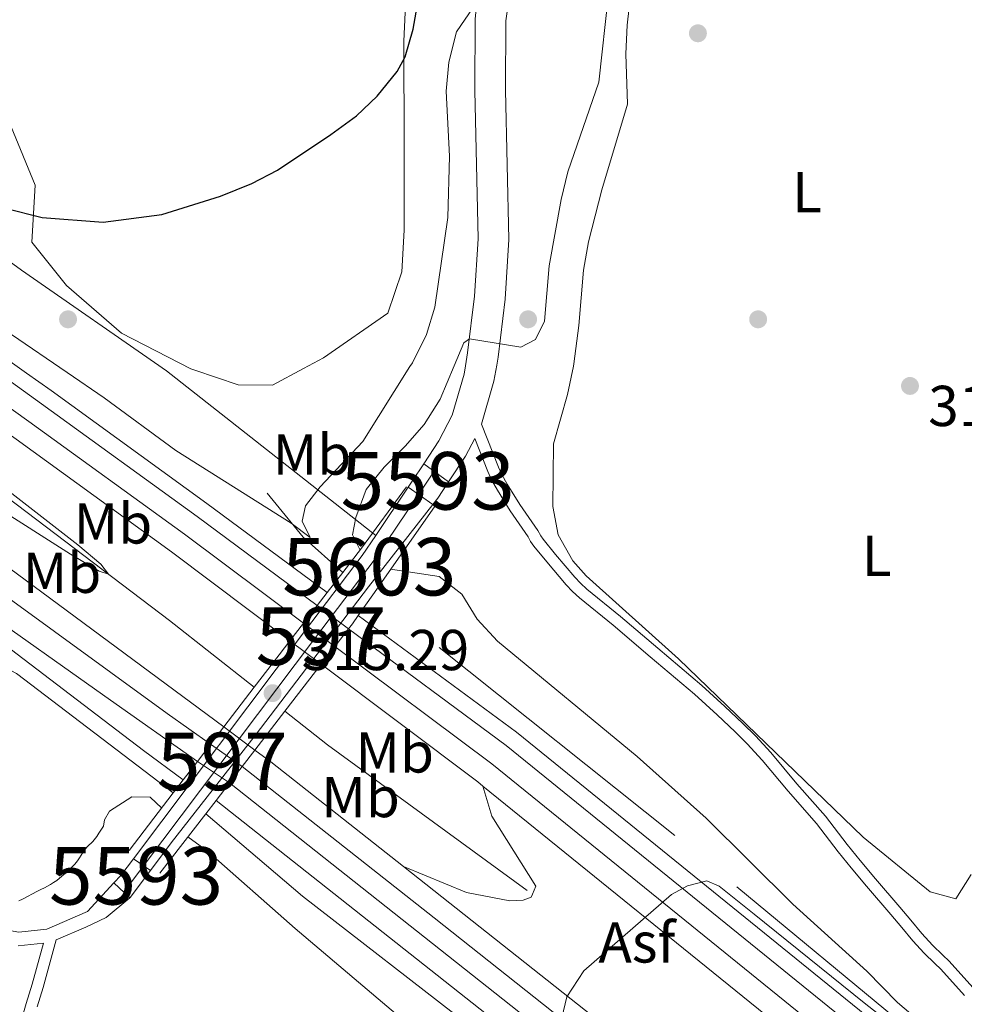
# Model space of a CAD drawing. Units: metres. Extents: x 615599 to 622581, y 4646102 to 4650844.
# Drawn here: x 619664 to 619828, y 4648372 to 4648543 of the extents above; entities that cross this region are included whole.
import ezdxf
from ezdxf.enums import TextEntityAlignment as Align

# ---------------------------------------------------------------- set-up
doc = ezdxf.new("R2010")
doc.units = ezdxf.units.M
doc.header["$MEASUREMENT"] = 0
for name, pattern in [('DGN Style 2', [87.3622, 52.41732, -34.94488]), ('DGN Style 3', [122.30708, 87.3622, -34.94488]), ('DGN Style 4', [139.86688220000002, 69.88976000000001, -34.94488, 0.0873622, -34.94488]), ('DGN Style 5', [61.15353999999999, 26.20866, -34.94488])]:
    doc.linetypes.add(name, pattern=pattern)
for name, color, linetype, lineweight in [('Nivel 16', 7, 'Continuous', 0), ('Nivel 17', 7, 'Continuous', 0), ('Nivel 20', 7, 'Continuous', 0), ('Nivel 21', 7, 'Continuous', 0), ('Nivel 22', 7, 'Continuous', 0), ('Nivel 23', 7, 'Continuous', 0), ('Nivel 26', 7, 'Continuous', 0), ('Nivel 36', 7, 'Continuous', 0), ('Nivel 37', 7, 'Continuous', 0), ('Nivel 4', 7, 'Continuous', 0), ('Nivel 41', 7, 'Continuous', 0), ('Nivel 48', 7, 'Continuous', 0), ('Nivel 49', 7, 'Continuous', 0), ('Nivel 5', 7, 'Continuous', 0), ('Nivel 54', 7, 'Continuous', 0), ('Nivel 61', 7, 'Continuous', 0), ('Nivel 7', 7, 'Continuous', 0)]:
    doc.layers.add(name, color=color, linetype=linetype, lineweight=lineweight)
doc.styles.add('Style-Arial', font='txt')
doc.styles.add('Style-Arial Narrow', font='txt')

# ---------------------------------------------------------------- blocks, each defined once
blk = doc.blocks.new('5PERFI')
at = {"layer": 'Nivel 17', "linetype": 'Continuous', "lineweight": 0}
h = blk.add_hatch(color=7, dxfattribs=at)
edge = h.paths.add_edge_path()
edge.add_arc((0.01946544647216797, -0.00144648551940918), 15.59985471814494, 315.0000000018422, 675.0000000018422)
blk = doc.blocks.new('5PANOT')
at = {"layer": 'Nivel 7', "linetype": 'Continuous', "lineweight": 0}
h = blk.add_hatch(color=1, dxfattribs=at)
edge = h.paths.add_edge_path()
edge.add_arc((-0.01453429460525513, -0.005118250846862793), 15.59985459934762, 270, 630)
blk = doc.blocks.new('5PATER')
at = {"layer": 'Nivel 7', "linetype": 'Continuous', "lineweight": 0}
h = blk.add_hatch(color=51, dxfattribs=at)
edge = h.paths.add_edge_path()
edge.add_ellipse((-0.0008584856986999512, -0.03967064619064331), major_axis=(-10.95721237942168, -11.10700355961717), ratio=0.9994222409660316, start_angle=0, end_angle=360)

msp = doc.modelspace()

# ---------------------------------------------------------------- linework, layer by layer
at = {"layer": 'Nivel 16', "color": 4, "linetype": 'DGN Style 2', "lineweight": 0, "extrusion": (0.2012154336842391, 0.29466886757254, 0.9341748271767873), "elevation": 1494735.550637869, "flags": 128}
msp.add_lwpolyline([(2109568.916392954, -3912492.715501487), (2109578.094002217, -3912494.00468269), (2109587.575062972, -3912497.003430266)], dxfattribs=at)
at = {"layer": 'Nivel 16', "color": 4, "linetype": 'DGN Style 2', "lineweight": 0, "extrusion": (0.3103986863482118, 0.4481967147987794, 0.8383151915341187), "elevation": 2276021.710021041, "flags": 128}
msp.add_lwpolyline([(2137092.236516308, -3499205.590130605), (2137082.853312684, -3499204.911462985), (2137038.753911354, -3499203.645839587)], dxfattribs=at)
at = {"layer": 'Nivel 16', "color": 4, "linetype": 'DGN Style 2', "lineweight": 0}
for points in [[(619630.7800000012, 4648481.34, 303.49), (619631.4600000009, 4648480.870000001, 303.51), (619659.2199999988, 4648462.07, 304.17), (619689.7899999991, 4648438.899999999, 304.28), (619704.5300000012, 4648427.300000001, 305.29)], [(620423.3000000007, 4647698.18, 322.06), (620344.9400000013, 4647811.080000002, 322.67), (620311.1499999985, 4647855.809999999, 322.22), (620271.9499999993, 4647906.07, 322.22), (620265.7199999988, 4647913.82, 322.63), (620230.4899999984, 4647957.66, 322.11), (620193.8299999982, 4648001.5, 321.2), (620115.3500000015, 4648090.359999999, 319.52), (620076.6799999997, 4648131.18, 318.3), (620011.8599999994, 4648196.760000002, 316.32), (620002.7100000009, 4648204.260000002, 316.32), (619966.5799999982, 4648238.670000002, 314.33), (619932.0500000007, 4648270.25, 313.42), (619883.0500000007, 4648313.41, 310.98), (619828.8099999987, 4648359.190000001, 309.3), (619777.6700000018, 4648401.5, 307.78), (619725.1499999985, 4648443.390000001, 307.01)], [(619630.5399999991, 4648440.969999999, 302.73), (619648.2100000009, 4648437.580000002, 303.34), (619663.2100000009, 4648429.68, 304.72), (619690.4600000009, 4648408.920000002, 305.32)], [(619696.1000000015, 4648405.300000001, 305.95), (619712.9200000018, 4648390.940000001, 306.1), (619747.1600000001, 4648364.440000001, 306.71), (619814.2199999988, 4648310.629999999, 309.46), (619850.1600000001, 4648279.850000001, 310.37), (619890.7699999996, 4648243.510000002, 312.05), (619962.2800000012, 4648175.379999999, 314.34), (619976.1900000013, 4648160.859999999, 314.49), (619996.8000000007, 4648143.800000001, 315.4), (620053.1000000015, 4648087.210000001, 317.39), (620084.8399999999, 4648053.289999999, 318.91), (620117.379999999, 4648017.949999999, 319.67), (620150.129999999, 4647978.989999998, 319.83), (620188.9699999988, 4647935.27, 321.2), (620261, 4647844.59, 322.27), (620267.8399999999, 4647835.41, 322.29), (620299.5500000007, 4647792.84, 322.91), (620331.8900000006, 4647748.030000001, 322.15), (620383.2199999988, 4647672.080000002, 322.15)]]:
    msp.add_polyline3d(points, dxfattribs=at)
at = {"layer": 'Nivel 20', "color": 7, "linetype": 'DGN Style 2', "lineweight": 0, "extrusion": (-0.1736077673632013, 0.136634417622481, 0.9752904075362014), "elevation": 527855.1166492319, "flags": 128}
msp.add_lwpolyline([(-4036105.152332395, -2328868.203887062), (-4036105.152332395, -2328820.722082127)], dxfattribs=at)
at = {"layer": 'Nivel 20', "color": 7, "linetype": 'DGN Style 2', "lineweight": 0}
msp.add_polyline3d([(619634.3200000003, 4648521.68, 301.05), (619664.0500000007, 4648499.800000001, 302.28), (619689.2600000016, 4648482.34, 302.79)], dxfattribs=at)
at = {"layer": 'Nivel 21', "color": 7, "linetype": 'Continuous', "lineweight": 0, "extrusion": (0.7953173255577629, -0.0741295678833632, 0.6016437141972591), "elevation": 148491.2190849938, "flags": 128}
msp.add_lwpolyline([(4685927.029871155, -111456.4312423971), (4685934.707919475, -111458.8474737462), (4685937.509583406, -111459.1980150845)], dxfattribs=at)
at = {"layer": 'Nivel 21', "color": 7, "linetype": 'Continuous', "lineweight": 13, "extrusion": (-0.3386683296590636, -0.4413422063444087, 0.8309758235863358), "elevation": -2261157.648673628, "flags": 128}
msp.add_lwpolyline([(-2338337.033947822, 3378109.908525392), (-2338336.516265728, 3378109.94043513), (-2338270.887163308, 3378112.227382515), (-2338241.342234371, 3378113.631544985), (-2338222.88115076, 3378114.510288369)], dxfattribs=at)
at = {"layer": 'Nivel 21', "color": 7, "linetype": 'Continuous', "lineweight": 13, "extrusion": (0.2698460407984328, 0.4026464538090248, 0.8746764816207349), "elevation": 2039161.508348768, "flags": 128}
msp.add_lwpolyline([(2073185.628648615, -3679133.379861169), (2073131.030203922, -3679131.172342815), (2073082.835046701, -3679128.614097245)], dxfattribs=at)
at = {"layer": 'Nivel 21', "color": 7, "linetype": 'Continuous', "lineweight": 0, "extrusion": (0.8351887096158661, -0.5475815239952775, 0.05113016633254866), "elevation": -2027803.449170589, "flags": 128}
msp.add_lwpolyline([(4227225.713357322, 104129.4091618322), (4227226.953054469, 104129.1688475005), (4227230.561379414, 104128.8984938774)], dxfattribs=at)
at = {"layer": 'Nivel 21', "color": 7, "linetype": 'Continuous', "lineweight": 0, "extrusion": (-0.004560495019658964, 0.00328608417120923, 0.9999842016432037), "elevation": 12759.72230574824, "flags": 128}
msp.add_lwpolyline([(619728.9725201428, 4648449.318335701), (619733.3026119284, 4648446.198318858)], dxfattribs=at)
at = {"layer": 'Nivel 21', "color": 7, "linetype": 'Continuous', "lineweight": 0, "extrusion": (0.3587390436026577, -0.1590433533268244, 0.9197888400919036), "elevation": -516696.9419473615, "flags": 128}
msp.add_lwpolyline([(4500731.520211726, 1211892.717699636), (4500732.923096322, 1211892.335449956), (4500736.268144313, 1211891.723850468)], dxfattribs=at)
at = {"layer": 'Nivel 21', "color": 1, "linetype": 'Continuous', "lineweight": 0, "extrusion": (-0.7054179169764144, 0.5741882686805481, 0.4155639475679904), "elevation": 2232052.821894279, "flags": 128}
msp.add_lwpolyline([(-3996347.727962926, -1019440.861837719), (-3996353.065090865, -1019441.16967753), (-3996366.279759102, -1019442.85180222)], dxfattribs=at)
at = {"layer": 'Nivel 21', "color": 7, "linetype": 'Continuous', "lineweight": 0, "extrusion": (0.1081463288757192, 0.1604075177856787, 0.9811084546514428), "elevation": 812975.335172946, "flags": 128}
msp.add_lwpolyline([(2084708.094735065, -4121315.936033353), (2084708.094735065, -4121326.274166647)], dxfattribs=at)
at = {"layer": 'Nivel 21', "color": 1, "linetype": 'Continuous', "lineweight": 0, "extrusion": (0.05620827515152402, 0.0803725803568521, 0.9951788171636653), "elevation": 408753.5976023145, "flags": 128}
msp.add_lwpolyline([(2156181.495372159, -4144398.951517865), (2156181.495372158, -4144380.190771617)], dxfattribs=at)
at = {"layer": 'Nivel 21', "color": 1, "linetype": 'Continuous', "lineweight": 0, "extrusion": (0.03205129553564251, 0.04134497974300353, 0.9986307160830461), "elevation": 212366.3636311356, "flags": 128}
msp.add_lwpolyline([(2358218.431009512, -4047935.942971051), (2358218.431009512, -4047940.339549266)], dxfattribs=at)
at = {"layer": 'Nivel 21', "color": 1, "linetype": 'Continuous', "lineweight": 0, "extrusion": (0.0298294460744788, 0.03847320601651526, 0.9988143053469453), "elevation": 197640.224218714, "flags": 128}
msp.add_lwpolyline([(2358507.701485913, -4048510.283760071), (2358507.701485915, -4048513.159538224)], dxfattribs=at)
at = {"layer": 'Nivel 21', "color": 1, "linetype": 'Continuous', "lineweight": 0, "extrusion": (0.05584809966997206, 0.07978299952853152, 0.9952465336535884), "elevation": 405789.7759593924, "flags": 128}
msp.add_lwpolyline([(2158008.619241167, -4143720.401668772), (2158008.619241165, -4143715.98632054)], dxfattribs=at)
at = {"layer": 'Nivel 21', "color": 1, "linetype": 'Continuous', "lineweight": 0, "extrusion": (0.03245290941554566, 0.04183275876138903, 0.9985974308823741), "elevation": 214882.6412821015, "flags": 128}
msp.add_lwpolyline([(2359639.004431231, -4046964.577879447), (2359639.004431229, -4046972.32176736)], dxfattribs=at)
at = {"layer": 'Nivel 21', "color": 1, "linetype": 'Continuous', "lineweight": 0, "extrusion": (-0.728995247545377, 0.556834008272668, 0.39812286581814), "elevation": 2136759.706111152, "flags": 128}
msp.add_lwpolyline([(-4070252.362262685, -927012.6127057546), (-4070250.568842355, -927012.4273857377), (-4070249.470761679, -927012.4382869154)], dxfattribs=at)
at = {"layer": 'Nivel 21', "color": 1, "linetype": 'Continuous', "lineweight": 0, "extrusion": (-0.004709973080869373, -0.006108091405927439, 0.9999702532440424), "elevation": -30997.32909650942, "flags": 128}
msp.add_lwpolyline([(619715.5377349146, 4648334.828141514), (619710.7875050008, 4648328.6680266)], dxfattribs=at)
at = {"layer": 'Nivel 21', "color": 1, "linetype": 'Continuous', "lineweight": 0, "extrusion": (0.7908819320866488, -0.6081100742934389, 0.06861418979859375), "elevation": -2336620.763914297, "flags": 128}
msp.add_lwpolyline([(4062780.611396998, 161019.4901438507), (4062787.723677166, 161019.7708052942), (4062790.810030825, 161019.6104273264)], dxfattribs=at)
at = {"layer": 'Nivel 21', "color": 1, "linetype": 'Continuous', "lineweight": 0, "extrusion": (-0.005322909617767035, -0.006889462131856701, 0.999962100254172), "elevation": -35009.32648192368, "flags": 128}
msp.add_lwpolyline([(619709.0746655762, 4648300.410945442), (619702.7542760447, 4648292.230751306)], dxfattribs=at)
at = {"layer": 'Nivel 21', "color": 7, "linetype": 'Continuous', "lineweight": 13, "extrusion": (-0.2689590499082073, -0.3060651048577174, 0.9132278910879305), "elevation": -1589120.14066501, "flags": 128}
msp.add_lwpolyline([(-2602901.0757239, 3562499.504410721), (-2602902.247769367, 3562499.455324844), (-2602936.186344758, 3562496.608343896)], dxfattribs=at)
at = {"layer": 'Nivel 21', "color": 1, "linetype": 'Continuous', "lineweight": 0, "extrusion": (-0.02377469072096582, -0.0310104661577815, 0.9992362658900045), "elevation": -158568.7513369016, "flags": 128}
msp.add_lwpolyline([(-2336448.340587553, 4062967.458011594), (-2336448.340587554, 4062976.159143705)], dxfattribs=at)
at = {"layer": 'Nivel 21', "color": 1, "linetype": 'Continuous', "lineweight": 0, "extrusion": (-0.005022764579409164, -0.006510275627926493, 0.9999661935021745), "elevation": -33060.70304710932, "flags": 128}
msp.add_lwpolyline([(619703.6221408471, 4648306.382939976), (619698.4218548387, 4648299.642797135)], dxfattribs=at)
at = {"layer": 'Nivel 21', "color": 1, "linetype": 'Continuous', "lineweight": 0, "extrusion": (-0.02402281859666091, -0.03143855825041275, 0.9992169540404164), "elevation": -160712.4740796521, "flags": 128}
msp.add_lwpolyline([(-2329914.651478371, 4066625.998435557), (-2329914.651478371, 4066633.580677968)], dxfattribs=at)
at = {"layer": 'Nivel 21', "color": 1, "linetype": 'Continuous', "lineweight": 0, "extrusion": (-0.00507495704193017, -0.006567591466027279, 0.9999655551834564), "elevation": -33359.47504013222, "flags": 128}
msp.add_lwpolyline([(619698.2749507204, 4648297.527784929), (619693.8547031395, 4648291.807661563)], dxfattribs=at)
at = {"layer": 'Nivel 21', "color": 7, "linetype": 'Continuous', "lineweight": 13, "extrusion": (0.2900555889620952, 0.3963135769977142, 0.8710931660845062), "elevation": 2022247.084436609, "flags": 128}
msp.add_lwpolyline([(2245289.768941313, -3586223.541829675), (2245286.348707404, -3586223.541829675), (2245256.967559027, -3586222.279403441)], dxfattribs=at)
at = {"layer": 'Nivel 21', "color": 1, "linetype": 'Continuous', "lineweight": 0, "extrusion": (-0.02261017230047988, -0.02953165361695331, 0.999308091402842), "elevation": -150972.9532023654, "flags": 128}
msp.add_lwpolyline([(-2333778.936285671, 4064778.967074018), (-2333778.936285671, 4064783.000062983)], dxfattribs=at)
at = {"layer": 'Nivel 21', "color": 1, "linetype": 'Continuous', "lineweight": 0, "extrusion": (-0.02347485095343262, -0.03066656829754781, 0.999253968199059), "elevation": -156784.3548882728, "flags": 128}
msp.add_lwpolyline([(-2333424.315004842, 4064759.708077297), (-2333424.315004842, 4064762.556339927)], dxfattribs=at)
at = {"layer": 'Nivel 21', "color": 1, "linetype": 'Continuous', "lineweight": 0, "extrusion": (-0.790707362118905, 0.6113818295262066, 0.03152976397233938), "elevation": 2351962.176892557, "flags": 128}
msp.add_lwpolyline([(-4056422.78867206, -73879.19405498896), (-4056421.448522851, -73879.20405996322), (-4056418.954174992, -73879.37414452712)], dxfattribs=at)
at = {"layer": 'Nivel 21', "color": 7, "linetype": 'Continuous', "lineweight": 13, "extrusion": (-0.01412366176803781, 0.01143678467662288, 0.9998348474295755), "elevation": 44718.35556038644, "flags": 128}
msp.add_lwpolyline([(619741.1475771964, 4648158.695417814), (619686.8350557722, 4648202.668293737)], dxfattribs=at)
at = {"layer": 'Nivel 21', "color": 1, "linetype": 'Continuous', "lineweight": 0, "extrusion": (-0.02401366510458876, -0.03139286427735302, 0.9992186106957319), "elevation": -160494.3846826677, "flags": 128}
msp.add_lwpolyline([(-2332022.14794966, 4065406.898148015), (-2332022.147949662, 4065419.548602551)], dxfattribs=at)
at = {"layer": 'Nivel 21', "color": 1, "linetype": 'Continuous', "lineweight": 0, "extrusion": (-0.03952568679369745, -0.05122882310691514, 0.9979044682566398), "elevation": -262312.9247538795, "flags": 128}
msp.add_lwpolyline([(-2348910.997949721, 4050373.813423302), (-2348910.997949721, 4050370.876996905)], dxfattribs=at)
at = {"layer": 'Nivel 21', "color": 1, "linetype": 'Continuous', "lineweight": 0, "extrusion": (-0.04023870719101602, -0.0520380273447726, 0.9978340995143734), "elevation": -266516.312075735, "flags": 128}
msp.add_lwpolyline([(-2353241.754225593, 4047581.684113808), (-2353241.754225591, 4047568.61038442)], dxfattribs=at)
at = {"layer": 'Nivel 21', "color": 7, "linetype": 'Continuous', "lineweight": 0, "extrusion": (-0.174419568040994, 0.09448939871335987, 0.9801273222470543), "elevation": 331446.1798436044, "flags": 128}
msp.add_lwpolyline([(-4382348.276786674, -1636071.650946291), (-4382349.996192757, -1636071.197247362), (-4382353.611577459, -1636070.642726446)], dxfattribs=at)
at = {"layer": 'Nivel 21', "color": 7, "linetype": 'Continuous', "lineweight": 13, "extrusion": (0.3139465791580231, 0.4260265505218223, 0.8484921470971033), "elevation": 2175163.768464544, "flags": 128}
msp.add_lwpolyline([(2258708.267270865, -3486911.513344679), (2258659.437586399, -3486909.548143744), (2258635.151531054, -3486908.036450714)], dxfattribs=at)
at = {"layer": 'Nivel 21', "color": 7, "linetype": 'Continuous', "lineweight": 0, "extrusion": (0.05658352950256504, -0.06601411775299255, 0.996213049726978), "elevation": -271483.9399732456, "flags": 128}
msp.add_lwpolyline([(3495630.901210826, 3114226.09440702), (3495630.99340627, 3114226.09440702), (3495636.68349218, 3114227.359564066)], dxfattribs=at)
at = {"layer": 'Nivel 21', "color": 7, "linetype": 'Continuous', "lineweight": 0, "extrusion": (0.007783240936897358, -0.007141611755719439, 0.9999442077146348), "elevation": -28061.06780550644, "flags": 128}
msp.add_lwpolyline([(619661.6941851899, 4648308.838220853), (619658.9039583653, 4648311.398286141)], dxfattribs=at)
at = {"layer": 'Nivel 21', "color": 7, "linetype": 'Continuous', "lineweight": 13}
for points in [[(619082.6700000018, 4648863.359999999, 301.54), (619128.4400000013, 4648832.809999999, 301.64), (619158.4400000013, 4648812.960000001, 300.82), (619203.7699999996, 4648783.640000001, 300.79), (619252.2800000012, 4648752.989999998, 300.79), (619293.620000001, 4648726.399999999, 301.02), (619337.1700000018, 4648698.260000002, 300.61), (619425.0500000007, 4648641.84, 301.71), (619476.4200000018, 4648608.539999999, 301.79), (619518.7399999984, 4648581.640000001, 302.76), (619563.7399999984, 4648552.43, 303.68), (619620.5500000007, 4648513.57, 303.94), (619664.9499999993, 4648481.920000002, 304.62)], [(619647.4499999993, 4648481.620000001, 304.44), (619663.129999999, 4648470.449999999, 304.68), (619690.1600000001, 4648450.859999999, 305.6), (619710.7399999984, 4648435.390000001, 306.44)], [(619660.1799999997, 4648481.84, 304.57), (619667.5399999991, 4648476.59, 304.68), (619694.6000000015, 4648456.989999998, 305.6), (619715.4800000004, 4648441.5, 306.46)], [(619664.9499999993, 4648481.920000002, 304.62), (619669.1999999993, 4648478.890000001, 304.68), (619696.2600000016, 4648459.280000001, 305.6), (619717.2399999984, 4648443.77, 306.49)], [(619597.5700000003, 4648480.77, 303.96), (619600.7800000012, 4648478.559999999, 304.03), (619653.9699999988, 4648440.129999999, 305.31), (619685.2899999991, 4648416.27, 307.03), (619692.1900000013, 4648411.18, 307.07)], [(620420.1600000001, 4647696.16, 322.81), (620385.2199999988, 4647747.989999998, 323.06), (620342.3500000015, 4647808.34, 323.18), (620290.9400000013, 4647876.760000002, 323.37), (620265.8500000015, 4647908.98, 323.45), (620254.129999999, 4647924.030000001, 323.23), (620200.7300000004, 4647987.98, 322.57), (620160.3099999987, 4648034.600000001, 321.64), (620062.2399999984, 4648140.580000002, 319.11), (619999.8200000003, 4648203.52, 317.07), (619967.6900000013, 4648234.739999998, 315.47), (619952.4200000018, 4648248.57, 314.51), (619907.379999999, 4648288.52, 313.68), (619814.0899999999, 4648367.670000002, 310.07), (619750.120000001, 4648419.469999999, 308.58), (619722.629999999, 4648439.789999999, 307.39)], [(620417.6900000013, 4647694.580000002, 322.82), (620382.8000000007, 4647746.32, 323.07), (620339.9800000004, 4647806.600000001, 323.18), (620288.6000000015, 4647874.969999999, 323.38), (620265.9800000004, 4647904.02, 323.5), (620251.8399999999, 4647922.18, 323.23), (620198.4899999984, 4647986.07, 322.57), (620158.120000001, 4648032.629999999, 321.64), (620060.120000001, 4648138.550000001, 319.11), (619997.75, 4648201.43, 317.07), (619965.6799999997, 4648232.600000001, 315.47), (619950.4600000009, 4648246.379999999, 314.51), (619905.4499999993, 4648286.289999999, 313.68), (619812.2100000009, 4648365.399999999, 310.07), (619748.3099999987, 4648417.149999999, 308.58), (619720.9299999997, 4648437.449999999, 307.42)], [(619700.2399999984, 4648410.649999999, 307.4), (619764.1799999997, 4648360.080000002, 309.05), (619840.0599999987, 4648297.719999999, 312.29), (619896.6499999985, 4648248.82, 313.5), (619942.3000000007, 4648206.899999999, 315.62), (619987.5700000003, 4648162.75, 317.64), (620049.1499999985, 4648100.789999999, 319.05), (620090.0500000007, 4648057.390000001, 320.34), (620138.0199999996, 4648004.07, 321.43), (620186.0500000007, 4647947.989999998, 322.78), (620239.0700000003, 4647882.82, 323.34), (620267.5399999991, 4647846.359999999, 323.46), (620284.9699999988, 4647824.039999999, 322.48), (620330.2800000012, 4647761.949999999, 322.64), (620369.9200000018, 4647704.420000002, 322.16), (620388.9200000018, 4647675.830000002, 321.87)], [(619752.8999999985, 4648391.32, 308.04), (619753.5, 4648392.73, 308.15), (619745.8399999999, 4648404.890000001, 307.84), (619744.3000000007, 4648410.100000001, 308.6)], [(620385.7199999988, 4647673.719999999, 321.91), (620366.7399999984, 4647702.260000002, 322.2), (620327.1400000006, 4647759.73, 322.68), (620281.9100000001, 4647821.73, 322.52), (620267.7199999988, 4647839.899999999, 321.97), (620236.0700000003, 4647880.43, 321.84), (620183.1000000015, 4647945.530000001, 321.27), (620135.1400000006, 4648001.539999999, 319.92), (620087.2199999988, 4648054.789999999, 318.84), (620046.3900000006, 4648098.120000001, 317.54), (619984.870000001, 4648160.02, 316.14), (619939.6600000001, 4648204.109999999, 314.12), (619894.0899999999, 4648245.960000001, 311.99), (619837.5799999982, 4648294.789999999, 310.78), (619761.7699999996, 4648357.09, 307.54), (619697.8900000006, 4648407.620000001, 305.9)], [(619730.4800000004, 4648396.109999999, 308.01), (619741.4499999993, 4648391.600000001, 308), (619748.9899999984, 4648390.149999999, 308), (619751.3099999987, 4648390.280000001, 308), (619752.6799999997, 4648390.82, 308), (619752.8999999985, 4648391.32, 308.04)]]:
    msp.add_polyline3d(points, dxfattribs=at)
at = {"layer": 'Nivel 21', "color": 7, "linetype": 'Continuous', "lineweight": 0}
for points in [[(619746.6900000013, 4648483.309999999, 309.15), (619746.9299999997, 4648484.68, 309.01), (619748.1499999985, 4648494.800000001, 307.91), (619748.8099999987, 4648505.140000001, 307.26), (619748.2300000004, 4648531.109999999, 305.54), (619748.2600000016, 4648543.190000001, 303.92), (619750.3500000015, 4648557.719999999, 302.44), (619751.3599999994, 4648561.890000001, 301.98), (619756.629999999, 4648577.199999999, 301.13)], [(619738.3299999982, 4648463.030000001, 310.8), (619741.2600000016, 4648467.460000001, 310.42), (619742.879999999, 4648470.57, 311.44), (619745.1600000001, 4648464.809999999, 311.71), (619745.8000000007, 4648463.390000001, 311.82), (619746.8099999987, 4648461.59, 312.07), (619749.0599999987, 4648457.98, 312.63), (619752.1799999997, 4648453.460000001, 313.07), (619752.5799999982, 4648452.629999999, 312.91), (619753.1600000001, 4648451.830000002, 312.95), (619755.3900000006, 4648449.100000001, 313.19), (619758.7699999996, 4648445.09, 313.33), (619759.8500000015, 4648443.960000001, 313.37), (619761.0700000003, 4648442.850000001, 313.41), (619766.9299999997, 4648438.07, 313.64), (619773.3999999985, 4648432.580000002, 313.4), (619781.0599999987, 4648426.100000001, 313.27), (619785.0300000012, 4648422.510000002, 313.06), (619788.129999999, 4648419.57, 312.87), (619790.2300000004, 4648417.48, 312.74), (619792.8599999994, 4648414.609999999, 312.57), (619797.379999999, 4648409.199999999, 312.36), (619802.3099999987, 4648403.600000001, 311.82), (619806.0500000007, 4648398.699999999, 311.55), (619808.3200000003, 4648395.899999999, 311.36), (619811.0199999996, 4648392.690000001, 311.11), (619815.25, 4648387.780000001, 310.56), (619817.1499999985, 4648385.52, 310.43), (619819.0799999982, 4648383.190000001, 310.38), (619821.0100000016, 4648381.030000001, 310.37), (619822.8599999994, 4648379.280000001, 310.38), (619823.9200000018, 4648378.27, 310.46), (619828.0300000012, 4648373.699999999, 311.05)], [(619686.4699999988, 4648395.420000002, 312.92), (619690.0899999999, 4648400.260000002, 313.04), (619704.7199999988, 4648418.91, 312.96), (619724.3999999985, 4648444.760000002, 313.12), (619735.5700000003, 4648459.059999999, 311.19)], [(619683.5199999996, 4648397.48, 313.05), (619713.2600000016, 4648437.010000002, 314.56), (619723.2899999991, 4648450.190000001, 314.11), (619725.6499999985, 4648453.699999999, 313.28)], [(619670.1099999994, 4648383.350000001, 311.68), (619675.25, 4648385.600000001, 312.43), (619678.8000000007, 4648387.25, 312.73), (619682.8999999985, 4648390.699999999, 312.81)], [(619663.5, 4648382.32, 311.49), (619667.870000001, 4648382.780000001, 311.66), (619665.8900000006, 4648375.640000001, 311.58), (619664.879999999, 4648372.300000001, 311.82), (619663.7800000012, 4648368.440000001, 312), (619663.4400000013, 4648366.93, 312.16)]]:
    msp.add_polyline3d(points, dxfattribs=at)
at = {"layer": 'Nivel 21', "color": 7, "linetype": 'DGN Style 3', "lineweight": 0}
for points in [[(619741.2600000016, 4648483.219999999, 309.26), (619741.6400000006, 4648485.449999999, 309.01), (619742.8299999982, 4648495.289999999, 307.91), (619743.4699999988, 4648505.25, 307.26), (619742.8999999985, 4648531.059999999, 305.54), (619742.9200000018, 4648543.460000001, 303.92), (619743.4100000001, 4648548.399999999, 303.47), (619745.120000001, 4648558.789999999, 302.44), (619746.2300000004, 4648563.390000001, 301.98), (619748.6099999994, 4648570.32, 301.4)], [(619734, 4648466.149999999, 310.77), (619736.6499999985, 4648470.170000002, 310.42), (619738.9600000009, 4648474.59, 310.12), (619741.0100000016, 4648481.739999998, 309.43), (619741.2600000016, 4648483.219999999, 309.26)], [(619829.4899999984, 4648375.059999999, 311.05), (619825.3500000015, 4648379.66, 310.46), (619824.2399999984, 4648380.73, 310.38), (619822.4499999993, 4648382.420000002, 310.37), (619820.6000000015, 4648384.5, 310.38), (619818.6900000013, 4648386.800000001, 310.43), (619816.7699999996, 4648389.080000002, 310.56), (619812.5399999991, 4648393.98, 311.11), (619809.870000001, 4648397.170000002, 311.36), (619807.620000001, 4648399.93, 311.55), (619803.8599999994, 4648404.870000001, 311.82), (619798.8999999985, 4648410.5, 312.36), (619794.370000001, 4648415.93, 312.57), (619791.6799999997, 4648418.859999999, 312.74), (619789.5199999996, 4648421, 312.87), (619786.3900000006, 4648423.969999999, 313.06), (619782.370000001, 4648427.609999999, 313.27), (619774.6999999993, 4648434.109999999, 313.4), (619768.2100000009, 4648439.609999999, 313.64), (619762.379999999, 4648444.359999999, 313.41), (619761.25, 4648445.390000001, 313.37), (619760.2600000016, 4648446.43, 313.33), (619756.9299999997, 4648450.379999999, 313.19), (619754.75, 4648453.059999999, 312.95), (619754.3500000015, 4648453.600000001, 312.91), (619753.8500000015, 4648454.559999999, 313.07), (619750.7300000004, 4648459.080000002, 312.63), (619748.5300000012, 4648462.609999999, 312.07), (619747.5899999999, 4648464.289999999, 311.82), (619747, 4648465.59, 311.71), (619744.0599999987, 4648473.030000001, 311.36)], [(619572.4600000009, 4648418.830000002, 305.13), (619593.1700000018, 4648410.629999999, 305.85), (619628.379999999, 4648395.600000001, 307.5), (619657.4699999988, 4648385.77, 310.42), (619663.5799999982, 4648384.710000001, 311.49), (619668.4800000004, 4648385.219999999, 312.06), (619675.5300000012, 4648388.32, 312.53), (619680.1099999994, 4648393.260000002, 312.85)], [(619670.1099999994, 4648383.350000001, 311.68), (619667.8200000003, 4648375.080000002, 311.58), (619666.8000000007, 4648371.739999998, 311.82)]]:
    msp.add_polyline3d(points, dxfattribs=at)
at = {"layer": 'Nivel 22', "color": 7, "linetype": 'DGN Style 5', "lineweight": 13, "extrusion": (-0.1123626392970336, 0.08349884204641948, 0.9901528067258668), "elevation": 318810.0578536428, "flags": 128}
msp.add_lwpolyline([(-4100674.830998581, -2252749.836625842), (-4100674.830998577, -2252742.979031511)], dxfattribs=at)
at = {"layer": 'Nivel 22', "color": 7, "linetype": 'DGN Style 5', "lineweight": 13, "extrusion": (-0.1137168842625867, 0.0857057399773172, 0.9898095758117064), "elevation": 328229.3375862488, "flags": 128}
msp.add_lwpolyline([(-4085177.010234676, -2279383.111102443), (-4085177.010234676, -2279376.228951616)], dxfattribs=at)
at = {"layer": 'Nivel 22', "color": 7, "linetype": 'DGN Style 5', "lineweight": 13, "extrusion": (-0.09904120467635466, 0.07364133853241868, 0.9923546709898685), "elevation": 281244.3473751717, "flags": 128}
msp.add_lwpolyline([(-4100027.915592752, -2258874.092461837), (-4100027.915592752, -2258867.286368979)], dxfattribs=at)
at = {"layer": 'Nivel 22', "color": 7, "linetype": 'DGN Style 5', "lineweight": 13, "extrusion": (-0.100684397672934, 0.06706300059286495, 0.9926556331461177), "elevation": 249647.3631162862, "flags": 128}
msp.add_lwpolyline([(-4212309.24660302, -2045948.38500355), (-4212309.24660302, -2045941.606707299)], dxfattribs=at)
at = {"layer": 'Nivel 22', "color": 7, "linetype": 'Continuous', "lineweight": 0}
for points in [[(619716.1799999997, 4648431.289999999, 314.57), (619720.9299999997, 4648437.449999999, 314.63), (619720.9299999997, 4648437.449999999, 307.42), (619715.4800000004, 4648441.5, 306.46), (619715.4800000004, 4648441.5, 314.38), (619710.7399999984, 4648435.390000001, 314.79), (619710.7399999984, 4648435.390000001, 306.44)], [(619700.2399999984, 4648410.649999999, 314.35), (619704.6600000001, 4648416.370000001, 314.41), (619704.6600000001, 4648416.370000001, 307.39), (619699.2399999984, 4648420.399999999, 306.55), (619699.2399999984, 4648420.399999999, 314.33), (619694.6400000006, 4648414.379999999, 314.03), (619694.6400000006, 4648414.379999999, 306.58)]]:
    msp.add_polyline3d(points, close=True, dxfattribs=at)
at = {"layer": 'Nivel 23', "color": 7, "linetype": 'DGN Style 4', "lineweight": 0, "extrusion": (0.828692031114891, -0.5288637585507097, 0.1832283887892187), "elevation": -1944777.54306214, "flags": 128}
msp.add_lwpolyline([(4251879.556859009, 362791.622755151), (4251881.891570225, 362791.3379332221), (4251884.404193252, 362791.1548334106)], dxfattribs=at)
at = {"layer": 'Nivel 23', "color": 7, "linetype": 'DGN Style 5', "lineweight": 0, "extrusion": (0.4970807881117361, -0.3718968396350673, 0.7839664729818899), "elevation": -1420446.85923944, "flags": 128}
msp.add_lwpolyline([(4093276.154227164, 1794281.308025986), (4093276.154227164, 1794272.641833047)], dxfattribs=at)
at = {"layer": 'Nivel 23', "color": 7, "linetype": 'DGN Style 5', "lineweight": 0, "extrusion": (-0.3435108800880772, 0.2418915090275389, 0.9074628218949219), "elevation": 911818.2476123453, "flags": 128}
msp.add_lwpolyline([(-4157454.672672212, -1968747.508208191), (-4157454.672672212, -1968740.081977656)], dxfattribs=at)
at = {"layer": 'Nivel 23', "color": 7, "linetype": 'DGN Style 4', "lineweight": 0, "extrusion": (-0.01468589580745131, -0.01949605878206579, 0.9997020696969167), "elevation": -99413.16332982977, "flags": 128}
msp.add_lwpolyline([(-2301845.038455065, 4084504.518266093), (-2301845.038455065, 4084510.253987495)], dxfattribs=at)
at = {"layer": 'Nivel 23', "color": 7, "linetype": 'DGN Style 4', "lineweight": 0}
for points in [[(619713.1099999994, 4648438.440000001, 312.8), (619692.379999999, 4648453.920000002, 305.6), (619665.3299999982, 4648473.52, 304.68), (619653.8200000003, 4648481.73, 304.5)], [(619696.9400000013, 4648417.390000001, 306.56), (619689.3999999985, 4648422.719999999, 306.32), (619657.9200000018, 4648445.600000001, 305.31), (619608.9699999988, 4648480.969999999, 304.13)], [(619685.3000000007, 4648396.239999998, 312.97), (619714.9899999984, 4648435.690000001, 313.78), (619725.5599999987, 4648449.600000001, 313.26), (619733.1099999994, 4648460.82, 311.24)], [(619718.5500000007, 4648434.370000001, 307.42), (619745.8500000015, 4648413.989999998, 308.58), (619809.6600000001, 4648362.32, 310.07), (619902.8299999982, 4648283.27, 313.68), (619947.7800000012, 4648243.399999999, 314.51), (619962.9400000013, 4648229.68, 315.47), (619994.9299999997, 4648198.59, 317.07), (620057.2199999988, 4648135.780000001, 319.11), (620155.129999999, 4648029.960000001, 321.64), (620195.4499999993, 4647983.48, 322.57), (620248.7300000004, 4647919.670000002, 323.23), (620266.1600000001, 4647897.27, 323.56), (620285.4200000018, 4647872.539999999, 323.37), (620336.7399999984, 4647804.239999998, 323.18), (620341.6999999993, 4647797.27, 323.17), (620379.5100000016, 4647744.039999999, 323.06), (620414.3200000003, 4647692.41, 322.81)], [(619702.4499999993, 4648413.510000002, 309.68), (619735.8000000007, 4648387.219999999, 308.24), (619766.4899999984, 4648362.940000001, 309.05), (619842.4299999997, 4648300.539999999, 312.29), (619899.0899999999, 4648251.57, 313.5), (619944.8299999982, 4648209.57, 315.62), (619990.1600000001, 4648165.359999999, 317.64), (620051.7899999991, 4648103.350000001, 319.05), (620092.75, 4648059.879999999, 320.34), (620140.7800000012, 4648006.5, 321.43), (620188.870000001, 4647950.350000001, 322.78), (620241.9499999993, 4647885.120000001, 323.34), (620267.370000001, 4647852.559999999, 323.45), (620287.9100000001, 4647826.260000002, 322.68), (620333.2800000012, 4647764.080000002, 322.84), (620372.9600000009, 4647706.48, 322.36), (620392, 4647677.859999999, 322.07)]]:
    msp.add_polyline3d(points, dxfattribs=at)
at = {"layer": 'Nivel 36', "color": 7, "linetype": 'DGN Style 3', "lineweight": 0}
for points in [[(619732.7399999984, 4648562.140000001, 298.97), (619731.1700000018, 4648554.739999998, 299.45), (619730.5599999987, 4648539.629999999, 300.78), (619730.6000000015, 4648521.390000001, 301.5), (619730.5799999982, 4648506.780000001, 301.5), (619730.2100000009, 4648499.52, 301.5), (619727.7800000012, 4648492.359999999, 301.87), (619716.5500000007, 4648484.580000002, 301.74), (619713.1099999994, 4648482.739999998, 301.74)], [(619694.1999999993, 4648482.420000002, 301.64), (619693.5100000016, 4648482.649999999, 301.62), (619681.4499999993, 4648488.859999999, 300.9), (619671.8999999985, 4648497.170000002, 300.54), (619665.870000001, 4648504.690000001, 300.18), (619666.4400000013, 4648514.600000001, 300.66), (619662.2899999991, 4648524.739999998, 300.24), (619658.5199999996, 4648530.420000002, 300.24), (619652.1799999997, 4648538, 299.81), (619642.3000000007, 4648547.98, 298.07)], [(619713.1099999994, 4648482.739999998, 301.74), (619707.6799999997, 4648479.850000001, 301.74), (619701.7600000016, 4648479.879999999, 301.87), (619694.1999999993, 4648482.420000002, 301.64)]]:
    msp.add_polyline3d(points, dxfattribs=at)
at = {"layer": 'Nivel 36', "color": 92, "linetype": 'Continuous', "lineweight": 0}
for points in [[(619760.1099999994, 4648483.539999999, 312.55), (619760.9899999984, 4648490.219999999, 312.55), (619761.8099999987, 4648499.84, 312.3), (619762.6499999985, 4648504.77, 312.09), (619764.9499999993, 4648513.780000001, 311.75), (619769.4400000013, 4648528.690000001, 311.32), (619769.1700000018, 4648537.469999999, 311.2), (619769.379999999, 4648542.460000001, 311.14), (619770.0700000003, 4648548.620000001, 311.02)], [(619760.1099999994, 4648483.539999999, 312.55), (619760.0599999987, 4648483.109999999, 312.55), (619759, 4648478.23, 312.55), (619756.5799999982, 4648469.640000001, 312.6), (619756.4600000009, 4648458.710000001, 314.43), (619757.3999999985, 4648453.82, 314.76), (619759.9200000018, 4648449.280000001, 314.55), (619762.2199999988, 4648446.649999999, 314.43), (619778.3099999987, 4648432.25, 314.28), (619810.3999999985, 4648401.25, 313.49), (619822.0700000003, 4648391.710000001, 313.37), (619826.5100000016, 4648390.5, 313.21), (619829.1900000013, 4648394.719999999, 313.45)]]:
    msp.add_polyline3d(points, dxfattribs=at)
at = {"layer": 'Nivel 4', "color": 30, "linetype": 'Continuous', "lineweight": 30, "elevation": 300, "flags": 128}
msp.add_lwpolyline([(619641.8500000015, 4648515.469999999), (619667.629999999, 4648508.969999999), (619678.2800000012, 4648508.18), (619688.4600000009, 4648509.530000001), (619698.6400000006, 4648512.710000001), (619704.129999999, 4648514.920000002), (619708.5899999999, 4648517.199999999), (619717.8399999999, 4648523.399999999), (619722.3200000003, 4648526.649999999), (619725.9200000018, 4648530.109999999), (619729.3999999985, 4648534.370000001), (619730.7600000016, 4648536.920000002), (619732.1900000013, 4648541.719999999), (619735.3200000003, 4648559.620000001)], dxfattribs=at)
at = {"layer": 'Nivel 49', "color": 7, "linetype": 'DGN Style 5', "lineweight": 0, "extrusion": (0.01397564052050981, -0.01002957731471881, 0.999852033578434), "elevation": -37649.73403815259, "flags": 128}
msp.add_lwpolyline([(619666.4378943294, 4648318.29775716), (619670.688737087, 4648315.247603748)], dxfattribs=at)
at = {"layer": 'Nivel 49', "color": 7, "linetype": 'DGN Style 5', "lineweight": 0, "extrusion": (0.02960350468243692, -0.02067227784604069, 0.9993479321233287), "elevation": -77435.31438929513, "flags": 128}
msp.add_lwpolyline([(4165934.817622006, 2151882.376534641), (4165934.817622006, 2151878.776117995)], dxfattribs=at)
at = {"layer": 'Nivel 5', "color": 30, "linetype": 'Continuous', "lineweight": 0, "flags": 128}
for points, elevation in [([(619739.2899999991, 4648483.190000001), (619740.9800000004, 4648487.18), (619741.9400000013, 4648487.879999999), (619750.8599999994, 4648486.460000001), (619753.4200000018, 4648487.800000001), (619754.9899999984, 4648490.960000001), (619755.8399999999, 4648500.600000001), (619757.9200000018, 4648512.09), (619759.0700000003, 4648516.949999999), (619764.4699999988, 4648532.510000002), (619766.129999999, 4648547.879999999)], 310), ([(619731.6000000015, 4648483.059999999), (619732.0300000012, 4648483.739999998), (619734.4600000009, 4648488.640000001), (619735.9200000018, 4648493.420000002), (619738.2199999988, 4648508.960000001), (619738.4600000009, 4648519.68), (619737.9200000018, 4648530.93), (619738.3500000015, 4648536), (619739.6900000013, 4648541.289999999), (619742.5899999999, 4648545.52)], 305), ([(619636.2199999988, 4648481.43), (619621.7899999991, 4648493.059999999), (619609.2699999996, 4648503.75), (619605.6799999997, 4648507.670000002), (619605.9400000013, 4648509.899999999), (619608.3500000015, 4648514.18), (619611.3500000015, 4648518.149999999), (619615.4200000018, 4648520.059999999), (619642.9200000018, 4648501.879999999), (619671.9800000004, 4648482.039999999)], 305), ([(619671.9800000004, 4648482.039999999), (619678.4100000001, 4648477.649999999), (619690.9100000001, 4648468.449999999), (619710.9600000009, 4648455.859999999), (619714.2600000016, 4648453.32), (619712.8900000006, 4648456.170000002), (619713.4600000009, 4648458.870000001), (619715.9800000004, 4648462.170000002), (619723.3900000006, 4648470.02), (619731.6000000015, 4648483.059999999)], 305), ([(619722.9699999988, 4648451.16), (619721.6000000015, 4648453.780000001), (619722.1700000018, 4648456.800000001), (619723.9899999984, 4648461.68), (619727.1099999994, 4648465.59), (619730.8000000007, 4648469.199999999), (619734.0799999982, 4648473), (619736.8599999994, 4648477.420000002), (619739.2899999991, 4648483.190000001)], 310), ([(619623.7199999988, 4648481.219999999), (619626.1600000001, 4648479.609999999), (619631.1999999993, 4648476.73), (619672.5700000003, 4648450.420000002), (619677.5399999991, 4648447.5), (619679.1900000013, 4648446.940000001), (619677.870000001, 4648448.68), (619673.879999999, 4648452.09), (619642.25, 4648476.57), (619636.2199999988, 4648481.43)], 305), ([(619728.25, 4648447.82), (619736.6700000018, 4648446.580000002), (619740.620000001, 4648443.5), (619743.3000000007, 4648439.129999999), (619746.8099999987, 4648435.300000001), (619771.1400000006, 4648415.260000002), (619783.0899999999, 4648404.52), (619798.1900000013, 4648389.550000001), (619811.0700000003, 4648377.93), (619816.3999999985, 4648372.449999999), (619823.6999999993, 4648366.260000002)], 310), ([(619666.8599999994, 4648391.84), (619667.4400000013, 4648392.149999999), (619668.0300000012, 4648392.41), (619668.5700000003, 4648392.719999999), (619669.1099999994, 4648392.969999999), (619669.6499999985, 4648393.330000002), (619670.1900000013, 4648393.68), (619671.0700000003, 4648394.440000001), (619671.6499999985, 4648394.899999999), (619672.4800000004, 4648395.649999999), (619673.3099999987, 4648396.510000002), (619673.7899999991, 4648397.109999999), (619674.129999999, 4648397.609999999), (619674.75, 4648398.559999999), (619675.0899999999, 4648399.059999999), (619675.5300000012, 4648399.609999999), (619676.4499999993, 4648400.469999999), (619677.1799999997, 4648401.370000001), (619677.5199999996, 4648401.920000002), (619677.8500000015, 4648402.469999999), (619678.2899999991, 4648403.120000001), (619678.5199999996, 4648404.219999999), (619679.370000001, 4648405.719999999), (619683.2600000016, 4648408.260000002), (619686.4400000013, 4648408.190000001), (619688.4400000013, 4648406.289999999)], 310), ([(619739.3399999999, 4648361.850000001), (619711.629999999, 4648385.370000001), (619696.4200000018, 4648398.800000001), (619692.9800000004, 4648401.27)], 310), ([(619819.2199999988, 4648365.640000001), (619810.6099999994, 4648372.41), (619791.4400000013, 4648387.830000002), (619785.3900000006, 4648392.699999999), (619783.2199999988, 4648393.640000001), (619779.8900000006, 4648392.780000001), (619777.1099999994, 4648391.280000001), (619761.8399999999, 4648377.98), (619758.879999999, 4648373.449999999), (619757.7199999988, 4648368.580000002)], 310), ([(619663.620000001, 4648390.16), (619664.2600000016, 4648390.460000001), (619665.1900000013, 4648390.98), (619665.879999999, 4648391.330000002), (619666.8599999994, 4648391.84)], 310)]:
    msp.add_lwpolyline(points, dxfattribs=dict(at, elevation=elevation))
at = {"layer": 'Nivel 54', "color": 135, "linetype": 'Continuous', "lineweight": 0}
for points in [[(619663.129999999, 4648470.449999999, 304.68), (619690.1600000001, 4648450.859999999, 305.6), (619710.7399999984, 4648435.390000001, 306.44), (619710.7399999984, 4648435.390000001, 314.79), (619715.4800000004, 4648441.5, 314.38), (619715.4800000004, 4648441.5, 306.46), (619694.6000000015, 4648456.989999998, 305.6), (619667.5399999991, 4648476.59, 304.68), (619660.1799999997, 4648481.84, 304.57)], [(619655.3999999985, 4648442.100000001, 305.31), (619679.5500000007, 4648425.039999999, 306.09), (619694.6400000006, 4648414.379999999, 306.58), (619694.6400000006, 4648414.379999999, 314.03), (619699.2399999984, 4648420.399999999, 314.33), (619699.2399999984, 4648420.399999999, 306.55), (619660.4499999993, 4648449.09, 305.31)], [(620060.120000001, 4648138.550000001, 319.11), (619997.75, 4648201.43, 317.07), (619965.6799999997, 4648232.600000001, 315.47), (619950.4600000009, 4648246.379999999, 314.51), (619905.4499999993, 4648286.289999999, 313.68), (619812.2100000009, 4648365.399999999, 310.07), (619748.3099999987, 4648417.149999999, 308.58), (619720.9299999997, 4648437.449999999, 307.42), (619720.9299999997, 4648437.449999999, 314.63), (619716.1799999997, 4648431.289999999, 314.57), (619716.1799999997, 4648431.289999999, 307.42), (619743.3900000006, 4648410.84, 308.58), (619744.3000000007, 4648410.100000001, 308.6), (619798.6000000015, 4648366.129999999, 309.87), (619807.1000000015, 4648359.239999998, 310.07), (619900.2100000009, 4648280.25, 313.68), (619945.1099999994, 4648240.420000002, 314.51), (619960.1999999993, 4648226.760000002, 315.47), (619992.120000001, 4648195.739999998, 317.07), (620054.3399999999, 4648133.010000002, 319.11)], [(620054.4400000013, 4648105.91, 319.05), (619992.75, 4648167.969999999, 317.64), (619947.3599999994, 4648212.25, 315.62), (619901.5399999991, 4648254.32, 313.5), (619844.8000000007, 4648303.350000001, 312.29), (619787.5899999999, 4648350.359999999, 309.85), (619768.8000000007, 4648365.800000001, 309.05), (619730.4800000004, 4648396.109999999, 308.01), (619707.4200000018, 4648414.350000001, 307.39), (619704.6600000001, 4648416.370000001, 307.39), (619704.6600000001, 4648416.370000001, 314.41), (619700.2399999984, 4648410.649999999, 314.35), (619700.2399999984, 4648410.649999999, 307.4), (619764.1799999997, 4648360.080000002, 309.05), (619840.0599999987, 4648297.719999999, 312.29), (619896.6499999985, 4648248.82, 313.5), (619942.3000000007, 4648206.899999999, 315.62), (619987.5700000003, 4648162.75, 317.64), (620049.1499999985, 4648100.789999999, 319.05)]]:
    msp.add_polyline3d(points, dxfattribs=at)
at = {"layer": 'Nivel 54', "color": 23, "linetype": 'Continuous', "lineweight": 0}
for points in [[(619738.3299999982, 4648463.030000001, 310.8), (619734, 4648466.149999999, 310.77), (619732.0100000016, 4648463.140000001, 311.04), (619731.3200000003, 4648462.109999999, 311.28), (619735.5700000003, 4648459.059999999, 311.19), (619736.4600000009, 4648460.199999999, 311.04)], [(619682.8999999985, 4648390.699999999, 312.81), (619682.9699999988, 4648390.760000002, 312.81), (619686.4699999988, 4648395.420000002, 312.92), (619683.5199999996, 4648397.48, 313.05), (619681.3200000003, 4648394.559999999, 312.94), (619680.1099999994, 4648393.260000002, 312.85)]]:
    msp.add_polyline3d(points, close=True, dxfattribs=at)
at = {"layer": 'Nivel 54', "color": 135, "linetype": 'Continuous', "lineweight": 0}
msp.add_polyline3d([(619686.4699999988, 4648395.420000002, 312.92), (619690.0899999999, 4648400.260000002, 313.04), (619704.7199999988, 4648418.91, 312.96), (619724.3999999985, 4648444.760000002, 313.12), (619735.5700000003, 4648459.059999999, 311.19), (619731.3200000003, 4648462.109999999, 311.28), (619725.6499999985, 4648453.699999999, 313.28), (619723.2899999991, 4648450.190000001, 314.11), (619713.2600000016, 4648437.010000002, 314.56), (619683.5199999996, 4648397.48, 313.05)], close=True, dxfattribs=at)
at = {"layer": 'Nivel 61', "color": 7, "linetype": 'Continuous', "lineweight": 0}
msp.add_3dface([(615674.870000001, 4646101.879999999), (615599.4800000004, 4650728.100000001), (622501.2899999991, 4650844.02), (622581.3299999982, 4646217.77)], dxfattribs=at)

# ---------------------------------------------------------------- block references
at = {"layer": 'Nivel 17', "color": 7, "linetype": 'Continuous', "lineweight": 0, "xscale": 0.1000009313241567, "yscale": 0.1000009313241567, "zscale": 0.1000009313241567}
for p in [(619781.6799999997, 4648541.02, 311.17), (619672.1499999985, 4648491.280000001, 302.67), (619752.1499999985, 4648491.280000001, 311.25), (619792.1499999985, 4648491.280000001, 314.14)]:
    msp.add_blockref('5PERFI', p, dxfattribs=at)
at = {"layer": 'Nivel 7', "color": 51, "linetype": 'Continuous', "lineweight": 0, "xscale": 0.1000009313241567, "yscale": 0.1000009313241567, "zscale": 0.1000009313241567}
msp.add_blockref('5PATER', (619818.5599999987, 4648479.699999999, 313.18), dxfattribs=at)
at = {"layer": 'Nivel 7', "color": 1, "linetype": 'Continuous', "lineweight": 0, "xscale": 0.1000009313241567, "yscale": 0.1000009313241567, "zscale": 0.1000009313241567}
msp.add_blockref('5PANOT', (619707.7199999988, 4648426.27, 315.29), dxfattribs=at)

# ---------------------------------------------------------------- texts
at = {"layer": 'Nivel 26', "color": 7, "linetype": 'Continuous', "lineweight": 0, "style": 'Style-Arial'}
msp.add_text('Asf', height=6.99996, dxfattribs=at).set_placement((619771.0736193024, 4648382.919980001, 309.48), align=Align.MIDDLE_CENTER)
at = {"layer": 'Nivel 37', "color": 92, "linetype": 'Continuous', "lineweight": 0, "style": 'Style-Arial Narrow'}
for s, p in [('L', (619800.6331471056, 4648513.409979999, 312.86)), ('Mb', (619714.5648305863, 4648467.759980001, 304.83)), ('Mb', (619679.9548305832, 4648455.77998, 305.24)), ('L', (619812.7731471024, 4648450.13998, 313.56)), ('Mb', (619671.1048305854, 4648447.199979998, 305.23)), ('Mb', (619728.9548305832, 4648415.95998, 307.55)), ('Mb', (619723.0148305856, 4648408.199979998, 307.1))]:
    msp.add_text(s, height=6.99996, dxfattribs=at).set_placement(p, align=Align.MIDDLE_CENTER)
at = {"layer": 'Nivel 41', "color": 7, "linetype": 'Continuous', "lineweight": 0, "style": 'Style-Arial'}
msp.add_text('313.18', height=6.99996, dxfattribs=at).set_placement((619821.7300000004, 4648472.719999999, 313.18))
at = {"layer": 'Nivel 41', "color": 92, "linetype": 'Continuous', "lineweight": 0, "style": 'Style-Arial'}
msp.add_text('315.29', height=6.99996, dxfattribs=at).set_placement((619712.7600000016, 4648430.27, 315.29))
at = {"layer": 'Nivel 48', "color": 7, "linetype": 'Continuous', "lineweight": 0, "style": 'Style-Arial Narrow'}
for p in [(619734.6921438947, 4648463.18998, 311.13), (619683.9921438918, 4648394.499979999, 311.42)]:
    msp.add_text('5593', height=9.99996, dxfattribs=at).set_placement(p, align=Align.MIDDLE_CENTER)
at = {"layer": 'Nivel 48', "color": 30, "linetype": 'Continuous', "lineweight": 0, "style": 'Style-Arial Narrow'}
msp.add_text('5603', height=9.99996, dxfattribs=at).set_placement((619724.5421438925, 4648448.269979998, 310.08), align=Align.MIDDLE_CENTER)
at = {"layer": 'Nivel 48', "color": 8, "linetype": 'Continuous', "lineweight": 0, "style": 'Style-Arial Narrow'}
for p in [(619716.1346221045, 4648436.179979999, 307.43), (619698.9646221027, 4648414.399979997, 310.34)]:
    msp.add_text('597', height=9.99996, dxfattribs=at).set_placement(p, align=Align.MIDDLE_CENTER)

doc.saveas('drawing.dxf')
